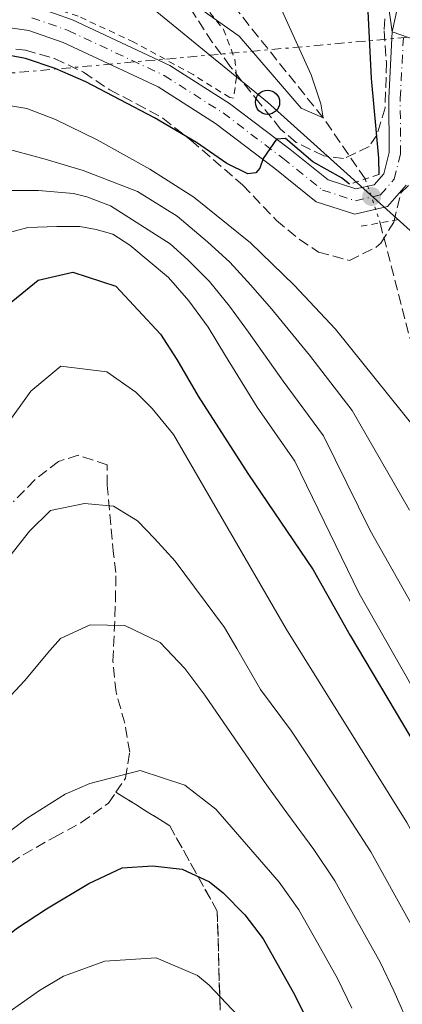
# Model space of a CAD drawing. Units: metres. Extents: x 599881 to 603303, y 4780061 to 4782424.
# Drawn here: x 602946 to 603009, y 4781612 to 4781774 of the extents above; entities that cross this region are included whole.
import ezdxf

# ---------------------------------------------------------------- set-up
doc = ezdxf.new("R2010")
doc.units = ezdxf.units.M
doc.header["$MEASUREMENT"] = 0
for name, pattern in [('DGN Style 2', [1.7399219301090239, 1.043953158065414, -0.6959687720436097]), ('DGN Style 3', [2.435890702152634, 1.739921930109024, -0.6959687720436097]), ('DGN Style 4', [2.7856150101045474, 1.391937544087219, -0.6959687720436097, 0.001739921930109024, -0.6959687720436097]), ('DGN Style 5', [1.217945351076317, 0.5219765790327072, -0.6959687720436097]), ('DGN Style 7', [3.4798438602180486, 1.565929737098122, -0.6959687720436097, 0.5219765790327072, -0.6959687720436097])]:
    doc.linetypes.add(name, pattern=pattern)
for name, color, linetype, lineweight in [('Barranco lineal', 142, 'DGN Style 3', 13), ('Barranco lineal no visto', 142, 'DGN Style 5', 0), ('Carretera', 9, 'Continuous', 0), ('Curva de nivel directora', 30, 'Continuous', 30), ('Curva de nivel intermedia', 30, 'Continuous', 0), ('Eje de carretera', 7, 'DGN Style 4', 0), ('Linea de separación interior de zonas arboladas', 92, 'DGN Style 3', 0), ('Línea blanca (vial)', 7, 'Continuous', 13), ('Línea eléctrica', 6, 'DGN Style 7', 0), ('Línea telefónica', 7, 'Continuous', 0), ('Pontón-alcantarilla (pasos de agua)', 1, 'DGN Style 2', 0), ('Poste telefónico', 7, 'Continuous', 0), ('Punto acotado terreno (símbolo)', 7, 'Continuous', 0), ('Tela metálica o alambrada', 7, 'DGN Style 2', 0), ('Zona arbolada', 92, 'DGN Style 3', 0)]:
    doc.layers.add(name, color=color, linetype=linetype, lineweight=lineweight)

# ---------------------------------------------------------------- blocks, each defined once
blk = doc.blocks.new('5PATER')
at = {"layer": 'Punto acotado terreno (símbolo)', "linetype": 'Continuous', "lineweight": 0}
h = blk.add_hatch(color=51, dxfattribs=at)
edge = h.paths.add_edge_path()
edge.add_ellipse((0, 0), major_axis=(-0.1095731443231308, -0.1110710700762829), ratio=0.9994222409660317, start_angle=0, end_angle=360)
blk = doc.blocks.new('5PTT')
at = {"layer": 'Poste telefónico', "color": 7, "linetype": 'Continuous', "lineweight": 30}
blk.add_circle((2.382683753967285e-05, 4.306399822235108e-05), 0.1995000005932858, dxfattribs=at)

msp = doc.modelspace()

# ---------------------------------------------------------------- linework, layer by layer
at = {"layer": 'Barranco lineal', "color": 142, "linetype": 'DGN Style 3', "lineweight": 13}
for points in [[(603003.0099999999, 4781747.609999999, 224.0099999999948), (602996.0599999996, 4781757.680000001, 220), (602974.3399999999, 4781784.83, 215), (602971.5300000003, 4781793.279999999, 214.8899999999994), (602968.1900000004, 4781802.060000001, 214.4400000000023), (602962.7699999996, 4781812.949999999, 213.3399999999965), (602957.7400000002, 4781824.789999999, 210), (602952.3600000005, 4781833.810000001, 209.25)], [(603286.29, 4781177.449999999, 340.1600000000035), (603283.7599999999, 4781177.529999999, 340), (603270.9500000002, 4781178.470000001, 335), (603249.7699999996, 4781178.949999999, 330), (603210.9299999997, 4781183.880000001, 325), (603193.5999999996, 4781192, 320), (603175.1699999999, 4781218.74, 315), (603161.9900000002, 4781246.380000001, 310), (603147.6699999999, 4781275.25, 305), (603135.5199999996, 4781295.09, 300), (603118.9299999997, 4781321.890000001, 295), (603110.1699999999, 4781341.199999999, 290), (603092.5800000001, 4781367.779999999, 280), (603084.4600000001, 4781395.33, 275), (603078.6399999997, 4781420.439999999, 270), (603073.9800000006, 4781446.189999999, 265), (603067, 4781470.640000001, 260), (603061.1799999997, 4781495.75, 255), (603050.7999999998, 4781554.100000001, 250), (603049.7000000002, 4781579.369999999, 245), (603043.79, 4781621.289999999, 240), (603032.0800000001, 4781658.930000001, 235), (603015.6600000003, 4781700.970000001, 230), (603005.4299999997, 4781740.359999999, 226.5599999999977)]]:
    msp.add_polyline3d(points, dxfattribs=at)
at = {"layer": 'Barranco lineal no visto', "color": 142, "linetype": 'DGN Style 5', "lineweight": 0, "extrusion": (-0.1002039682113819, 0.3001978386616313, 0.9485991895514025), "elevation": 1375259.498806465, "flags": 128}
msp.add_lwpolyline([(-2085978.033547962, -4121417.212620947), (-2085978.033547962, -4121409.155239238)], dxfattribs=at)
at = {"layer": 'Carretera', "color": 9, "linetype": 'Continuous', "lineweight": 0}
for points in [[(602948.5200000004, 4781776.020000001, 224.1999999999971), (602954.7600000009, 4781773.83, 224.1999999999971), (602970.7899999993, 4781766.300000002, 224.320000000007), (602980.6399999998, 4781760.040000001, 224.6600000000035), (602990.5599999996, 4781752.499999999, 225.3399999999965), (602996.8600000006, 4781747.45, 226.1399999999994), (603001.4699999995, 4781745.95, 226.6999999999971), (603004.4899999992, 4781746.660000001, 227.2700000000041), (603006.0599999983, 4781748.470000002, 228.070000000007), (603006.9200000011, 4781751.970000001, 229.0899999999965), (603006.8999999987, 4781760.930000001, 229.320000000007), (603007.4499999986, 4781771.880000001, 230), (603009.4600000002, 4781781.199999999, 231.820000000007)], [(603009.7300000007, 4781746.569999999, 228.070000000007), (603006.6799999997, 4781743.04, 227.2700000000041), (603001.2899999984, 4781741.779999999, 226.6999999999971), (602994.9200000026, 4781743.86, 226.1399999999994), (602988.0899999996, 4781749.33, 225.3399999999965), (602978.3399999999, 4781756.739999999, 224.6600000000035), (602968.8500000016, 4781762.770000001, 224.320000000007), (602953.2299999997, 4781770.100000001, 224.1999999999971), (602947.5700000003, 4781772.090000001, 224.1999999999971), (602940.6400000014, 4781773.050000002, 224.320000000007), (602931.7899999999, 4781773.74, 223.75), (602922.4699999993, 4781772.290000002, 223.4100000000035), (602919.6000000016, 4781771.029999999, 223.5200000000041), (602910.3299999977, 4781760.84, 222.3800000000047), (602899.829999999, 4781745.460000001, 220.7899999999936), (602886.8500000016, 4781729.77, 219.8800000000047), (602875.2699999989, 4781713.989999999, 218.6300000000047), (602866.3599999995, 4781698.649999999, 217.2700000000041), (602856.9400000004, 4781681.53, 215.6699999999983), (602848.7699999987, 4781664.609999999, 214.8800000000047), (602840.4800000006, 4781647.15, 214.3099999999977), (602830.600000001, 4781632.529999998, 213.6300000000047), (602821.4899999984, 4781618.319999999, 213.8500000000058)]]:
    msp.add_polyline3d(points, dxfattribs=at)
at = {"layer": 'Curva de nivel directora', "color": 30, "linetype": 'Continuous', "lineweight": 30, "flags": 128}
for points, elevation in [([(603003.38, 4781776.380000001), (603003.9500000001, 4781764.190000001), (603005.1700000004, 4781751.04), (603005.2300000008, 4781748.340000001)], 225), ([(603000.3899999994, 4781746.750000001), (602999.1100000008, 4781747.770000001), (602994.3399999988, 4781750.439999999), (602989.8799999995, 4781754.270000001), (602988.3999999999, 4781754.150000002), (602986.2000000004, 4781750.970000002), (602985.6199999994, 4781749.370000001), (602984.9499999988, 4781748.610000002), (602983.6500000001, 4781748.470000003), (602980.199999999, 4781750.150000001), (602975.1799999988, 4781753.610000002), (602968.2699999998, 4781757.699999999), (602956.98, 4781763.640000001), (602951.8899999983, 4781765.830000001), (602947.02, 4781767.480000001), (602940.5400000003, 4781768.650000001)], 225), ([(602867.5599999992, 4781606.260000001), (602887.9399999997, 4781640.080000003), (602889.5999999982, 4781643.100000001), (602909.0800000001, 4781673.900000002), (602920.6699999995, 4781692.210000001), (602935.8599999998, 4781715.300000003), (602942.8200000002, 4781725.800000001), (602949.0899999997, 4781730.939999999), (602954.7899999995, 4781732.24), (602961.8999999996, 4781729.930000002), (602969.26, 4781722.03), (602971.949999999, 4781717.850000001), (602975.4600000004, 4781711.800000002), (602983.639999999, 4781699.020000001), (602994.4399999994, 4781683.170000002), (603000.5300000003, 4781672.330000001), (603027.6099999994, 4781626.810000001), (603030.0599999991, 4781621.699999999), (603034.5299999996, 4781610.630000001)], 250), ([(602922.699999999, 4781608.800000003), (602937.7100000004, 4781617.79), (602945.5400000003, 4781624.02), (602950.48, 4781627.300000001), (602957.4600000004, 4781631.470000002), (602962.9299999999, 4781634.050000001), (602967.9300000002, 4781634.370000001), (602972.8299999996, 4781633.840000001), (602977.3400000002, 4781631.710000001), (602979.5899999988, 4781629.9), (602983.1499999994, 4781626.279999999), (602986.1499999991, 4781622.340000001), (602991.3999999994, 4781613.050000002), (602993.8600000005, 4781608.050000002)], 275)]:
    msp.add_lwpolyline(points, dxfattribs=dict(at, elevation=elevation))
at = {"layer": 'Curva de nivel intermedia', "color": 30, "linetype": 'Continuous', "lineweight": 0, "flags": 128}
for points, elevation in [([(603011.4000000021, 4781770.489999998), (603007.4500000003, 4781771.880000001), (603006.8500000013, 4781776.220000001), (603007.5100000007, 4781781.220000001), (603008.0300000014, 4781789.759999998), (603008.1100000021, 4781818.039999999), (603008.4200000004, 4781821.390000001), (603009.5, 4781826.300000002)], 230.0000000000002), ([(602975.1299999997, 4781776.15), (602982.2300000008, 4781771.15), (602992.4500000001, 4781759.3), (602996.0599999998, 4781757.679999999), (602995.6700000009, 4781759.999999999), (602994.1100000008, 4781764.749999999), (602985.6300000005, 4781783.439999999)], 220.0000000000002), ([(602842.4900000017, 4781600.220000001), (602850.9299999995, 4781612.630000002), (602865.1100000017, 4781637.100000001), (602877.5199999993, 4781664.250000001), (602881.8900000014, 4781671.850000001), (602886.5300000014, 4781681.679999999), (602895.1400000014, 4781704.42), (602899.6100000017, 4781713.239999999), (602914.050000001, 4781740.03), (602919.6500000001, 4781748.439999999), (602923.3600000006, 4781752.34), (602932.240000001, 4781758.390000001), (602937.1000000002, 4781759.59), (602942.2000000009, 4781760.050000001), (602947.2200000011, 4781759.21), (602951.9500000008, 4781757.38), (602958.8300000007, 4781754.050000002), (602967.5000000009, 4781749.239999999), (602974.7600000009, 4781744.579999999), (602984.0800000015, 4781737.050000001), (602991.2899999999, 4781730.099999999), (602998.1000000006, 4781722.859999999), (603015.6600000003, 4781700.970000001)], 230.0000000000002), ([(602942.9699999999, 4781752.84), (602950.2800000011, 4781750.84), (602956.5100000005, 4781748.990000002), (602965.4700000014, 4781745.529999998), (602972.0200000005, 4781741.449999999), (602976.9900000015, 4781737.24), (602980.6900000008, 4781733.87), (602984.1599999998, 4781730.09), (602987.5300000004, 4781726.21), (602993.7900000011, 4781718.57), (603000.8200000008, 4781709.430000001), (603010.2900000013, 4781693)], 235), ([(602943.6800000007, 4781745.679999998), (602949.13, 4781745.689999999), (602954.9300000003, 4781745.210000001), (602957.1100000017, 4781744.63), (602961.000000001, 4781743.189999999), (602970.8600000005, 4781736.9), (602973.7900000007, 4781734.289999999), (602977.3100000012, 4781730.680000001), (602980.6200000015, 4781726.619999999), (602983.7599999997, 4781722.329999999), (602989.4900000007, 4781714.279999998), (602996.1200000002, 4781705.250000001), (603003.8000000003, 4781689.649999999), (603024.4100000008, 4781653.2)], 240), ([(602943.3299999997, 4781738.529999998), (602947.390000001, 4781739.59), (602952.1600000008, 4781739.76), (602955.9600000007, 4781739.739999999), (602958.6400000007, 4781739.289999999), (602961.380000001, 4781738.499999999), (602964.2100000008, 4781736.699999999), (602970.5800000011, 4781731.34), (602973.9299999994, 4781727.5), (602977.0899999999, 4781723.149999999), (602979.9900000012, 4781718.449999999), (602985.1800000012, 4781710), (602991.4199999997, 4781701.08), (603002.0099999999, 4781679.26), (603021.8600000006, 4781644.259999999)], 245.0000000000002), ([(602873.99, 4781606.300000002), (602878.5200000006, 4781615.210000001), (602883.3300000008, 4781622.619999998), (602902.360000001, 4781647.71), (602905.8900000004, 4781652.55), (602929.78, 4781685.689999999), (602939.2900000007, 4781700.619999999), (602947.8700000015, 4781712.630000001), (602952.8600000005, 4781716.719999999), (602960.4300000012, 4781715.81), (602965.220000001, 4781712.449999998), (602967.9000000011, 4781709.779999999), (602971.4100000003, 4781705.480000001), (602979.22, 4781691.989999999), (602990.0400000005, 4781673.33), (603009.8300000008, 4781641.49), (603019.4800000001, 4781623.98), (603025.5599999997, 4781610.970000001)], 255.0000000000001), ([(602885.7200000001, 4781610.4), (602890.2300000007, 4781616.859999998), (602905.6600000003, 4781636.230000001), (602927.470000001, 4781662.84), (602943.8300000003, 4781684.66), (602947.6600000014, 4781689.56), (602951.1399999994, 4781692.939999999), (602956.7300000018, 4781694.119999999), (602961.5000000016, 4781693.67), (602965.4700000014, 4781691.23), (602968.2699999998, 4781688.33), (602971.6600000006, 4781684.62), (602979.8300000002, 4781673.640000001), (602981.8200000017, 4781670.21), (602985.74, 4781663.449999998), (602990.8200000006, 4781656.550000001), (602995.3500000013, 4781649.730000001), (603000.2000000017, 4781642.46), (603003.9099999998, 4781636.7), (603008.140000001, 4781629.039999997), (603012.4600000016, 4781621.239999999), (603014.660000001, 4781616.599999999), (603018.0800000008, 4781609.07)], 260), ([(602897.1200000017, 4781611.09), (602902.0200000014, 4781616.720000001), (602907.5500000011, 4781621.689999999), (602911.7000000018, 4781625.26), (602915.1700000009, 4781629.84), (602935.6000000006, 4781652.829999999), (602946.8600000013, 4781664.859999998), (602951.0400000011, 4781669.87), (602952.78, 4781671.859999999), (602957.6600000017, 4781674.079999999), (602963.3700000005, 4781673.980000001), (602969.2000000019, 4781671.210000001), (602973.29, 4781666.91), (602976.5600000002, 4781662.489999999), (602986.3300000001, 4781648.27), (602990.1000000008, 4781643.119999999), (602994.5100000009, 4781637.070000002), (602997.990000001, 4781631.91), (603001.6299999999, 4781625.350000001), (603005.4400000009, 4781618.51), (603007.7300000021, 4781613.749999999), (603010.5999999996, 4781607.17)], 265), ([(602908.3500000013, 4781609.779999999), (602915.1200000017, 4781615.24), (602935.2100000015, 4781633.230000001), (602942.3000000014, 4781638.49), (602947.3000000016, 4781642.23), (602953.5700000012, 4781646.199999999), (602957.6399999993, 4781647.960000001), (602965.9100000017, 4781650.079999999), (602973.2499999999, 4781647.65), (602978.3799999995, 4781643.710000002), (602988.8300000012, 4781631.670000001), (602992.0700000002, 4781627.12), (602995.120000001, 4781621.670000001), (602998.4200000003, 4781615.779999998), (603000.7900000017, 4781610.899999999)], 270.0000000000002), ([(602982.0300000019, 4781609.699999999), (602977.2999999999, 4781614.699999999), (602975.370000001, 4781616.270000001), (602968.5600000004, 4781619.220000001), (602960.1100000015, 4781618.67), (602953.2500000016, 4781616.199999998), (602949.2999999998, 4781613.81), (602941.28, 4781608.199999999)], 280.0000000000002)]:
    msp.add_lwpolyline(points, dxfattribs=dict(at, elevation=elevation))
at = {"layer": 'Eje de carretera', "color": 7, "linetype": 'DGN Style 4', "lineweight": 0}
msp.add_polyline3d([(602948.0799999973, 4781774.190000001, 224.1999999999972), (602954.0399999984, 4781772.090000002, 224.1999999999972), (602969.8799999993, 4781764.65, 224.3200000000069), (602979.5700000009, 4781758.500000002, 224.6600000000035), (602989.4100000003, 4781751.020000001, 225.3399999999966), (602995.9600000015, 4781745.780000002, 226.1399999999994), (603001.3799999995, 4781744.010000001, 226.699999999997), (603005.5100000004, 4781744.970000002, 227.2700000000041), (603007.7699999999, 4781747.58, 228.0700000000071), (603008.8000000004, 4781751.74, 229.0899999999966), (603008.7699999991, 4781760.890000001, 229.320000000007), (603009.3199999989, 4781771.630000001, 230.1100000000006)], dxfattribs=at)
at = {"layer": 'Linea de separación interior de zonas arboladas', "color": 92, "linetype": 'DGN Style 3', "lineweight": 0}
msp.add_polyline3d([(603005.1500000004, 4781425.08, 326.1600000000035), (603000.2999999998, 4781454.17, 324.570000000007), (602988.3300000001, 4781486.859999999, 319.7899999999936), (602985.8700000001, 4781493.369999999, 319.1100000000006), (602979.5199999996, 4781512.91, 314.5599999999977), (602976.8700000001, 4781546.210000001, 309.7899999999936), (602977.3499999996, 4781582.42, 303.6499999999942), (602977.7999999998, 4781588.710000001, 301.6000000000058), (602979.1399999997, 4781608.51, 296.3699999999953), (602978.6200000001, 4781626.9, 285.9100000000035), (602970.7800000003, 4781640.970000001, 279.5399999999936), (602961.9100000003, 4781646.51, 274.6999999999971)], dxfattribs=at)
at = {"layer": 'Línea blanca (vial)', "color": 7, "linetype": 'Continuous', "lineweight": 13}
for points in [[(602948.5199999998, 4781776.020000001, 224.1999999999972), (602954.7600000004, 4781773.83, 224.1999999999972), (602970.7899999989, 4781766.300000003, 224.3200000000069), (602980.6399999993, 4781760.040000002, 224.6600000000035), (602990.5599999991, 4781752.5, 225.3399999999966), (602996.86, 4781747.450000001, 226.1399999999994), (603001.469999999, 4781745.950000001, 226.699999999997), (603004.4899999987, 4781746.660000003, 227.2700000000041), (603006.0599999978, 4781748.470000003, 228.0700000000071), (603006.9200000007, 4781751.970000001, 229.0899999999966), (603006.8999999983, 4781760.930000002, 229.320000000007), (603007.4499999981, 4781771.880000001, 230.2299999999959), (603009.4599999997, 4781781.2, 231.820000000007)], [(602821.4899999978, 4781618.32, 213.8500000000057), (602830.6000000006, 4781632.529999999, 213.6300000000047), (602840.4800000001, 4781647.150000001, 214.3099999999978), (602848.7699999983, 4781664.61, 214.8800000000046), (602856.94, 4781681.530000002, 215.6699999999982), (602866.3599999989, 4781698.65, 217.2700000000042), (602875.2699999984, 4781713.99, 218.6300000000046), (602886.8500000011, 4781729.770000001, 219.8800000000047), (602899.8299999986, 4781745.460000002, 220.7899999999937), (602910.3299999973, 4781760.84, 222.3800000000048), (602919.600000001, 4781771.029999999, 223.5200000000042), (602922.4699999987, 4781772.290000003, 223.4100000000034), (602931.7899999995, 4781773.740000002, 223.7500000000001), (602940.6400000007, 4781773.050000003, 224.3200000000069), (602947.5699999998, 4781772.090000002, 224.1999999999972), (602953.2299999993, 4781770.100000001, 224.1999999999972), (602968.850000001, 4781762.770000001, 224.3200000000069), (602978.3399999995, 4781756.74, 224.6600000000035), (602988.0899999992, 4781749.33, 225.3399999999966), (602994.9200000021, 4781743.860000002, 226.1399999999994), (603001.2899999979, 4781741.78, 226.699999999997), (603006.6799999992, 4781743.040000001, 227.2700000000041), (603009.7300000002, 4781746.57, 228.0700000000071)]]:
    msp.add_polyline3d(points, dxfattribs=at)
at = {"layer": 'Línea eléctrica', "color": 6, "linetype": 'DGN Style 7', "lineweight": 0, "extrusion": (0.09002954897440178, -0.9959390945359419, 1.692317957739319e-05), "elevation": -4708063.925506484, "flags": 128}
msp.add_lwpolyline([(1030973.307210844, 305.4154113169328), (1031029.185841451, 309.4660113175005), (1031067.941522276, 312.2754113179157)], dxfattribs=at)
at = {"layer": 'Línea telefónica', "color": 7, "linetype": 'Continuous', "lineweight": 0}
msp.add_polyline3d([(603148.2300000014, 4782082.07, 291.1000000000058), (603138.951803018, 4782071.457555214, 292.7838999999949), (603115.0599999991, 4782044.13, 297.1199999999953), (603096.5899999999, 4781985.91, 300.7299999999959), (603033.464212009, 4781859.753720211, 246.1649999999936), (603017.1000000023, 4781827.050000002, 232.0200000000041), (602938.460000002, 4781799.880000001, 219.1000000000058), (602977.4017066068, 4781768.020796184, 221.4072000000015), (602986.8999999983, 4781760.250000001, 221.9700000000012), (603134.9999999992, 4781626.949999999, 295.7299999999959)], dxfattribs=at)
at = {"layer": 'Pontón-alcantarilla (pasos de agua)', "color": 1, "linetype": 'DGN Style 2', "lineweight": 0, "elevation": 225.6600000000035, "flags": 128}
for points in [[(603005.2300000006, 4781748.34), (603000.3899999997, 4781746.75)], [(603002.3099999996, 4781739.810000001), (603008.5899999999, 4781740.92)]]:
    msp.add_lwpolyline(points, dxfattribs=at)
at = {"layer": 'Tela metálica o alambrada', "color": 7, "linetype": 'DGN Style 2', "lineweight": 0}
msp.add_polyline3d([(602962.04, 4781792.26, 218.0099999999948), (602968.8600000005, 4781783.730000001, 218.179999999993), (602975.1900000004, 4781777.720000001, 219.4600000000064), (602979.6600000003, 4781772.26, 220.9499999999971), (602981.5099999999, 4781767.34, 222.1699999999983), (602981.7800000003, 4781764.390000001, 222.7799999999988), (602981.2999999998, 4781760.92, 223.7799999999988), (602980.6699999999, 4781761.01, 223.5599999999977), (602974.6200000001, 4781764.82, 224), (602964.8899999997, 4781770.15, 224), (602955.6699999999, 4781774.449999999, 223.7799999999988), (602946.7199999997, 4781777.390000001, 223.6699999999983)], dxfattribs=at)
at = {"layer": 'Zona arbolada', "color": 92, "linetype": 'DGN Style 3', "lineweight": 0}
for points in [[(603006.2100000001, 4781773.980000001, 231.820000000007), (603006.1299999999, 4781772.039999999, 231.820000000007), (603006.4900000002, 4781766.810000001, 231.1399999999994), (603006.2800000003, 4781759.350000001, 230.2299999999959), (603004.8899999997, 4781754.810000001, 230.2299999999959), (603003.6200000001, 4781752.939999999, 230), (602999.4299999997, 4781750.949999999, 229.320000000007), (602996.1699999999, 4781751.41, 229.0899999999965), (602991.6299999999, 4781753.630000001, 228.5500000000029), (602989.0599999996, 4781755.810000001, 228.179999999993), (602985.6699999999, 4781760, 227.9600000000064), (602980.7599999999, 4781766.15, 226.5899999999965), (602977.7999999998, 4781770.15, 226.0899999999965), (602974.2100000001, 4781775.680000001, 225)], [(603006.2100000001, 4781773.980000001, 231.820000000007), (603006.1299999999, 4781772.039999999, 231.820000000007), (603006.4900000002, 4781766.810000001, 231.1399999999994), (603006.2800000003, 4781759.350000001, 230.2299999999959), (603004.8899999997, 4781754.810000001, 230.2299999999959), (603003.6200000001, 4781752.939999999, 230), (602999.4299999997, 4781750.949999999, 229.320000000007), (602996.1699999999, 4781751.41, 229.0899999999965), (602991.6299999999, 4781753.630000001, 228.5500000000029), (602989.0599999996, 4781755.810000001, 228.179999999993), (602985.6699999999, 4781760, 227.9600000000064), (602980.7599999999, 4781766.15, 226.5899999999965), (602977.7999999998, 4781770.15, 226.0899999999965), (602974.2100000001, 4781775.680000001, 225)], [(602945.4000000004, 4781769.01, 230.7899999999936), (602947.0099999999, 4781768.84, 230.8399999999965), (602951.8200000003, 4781767.439999999, 231.0099999999948), (602956.5700000003, 4781765.199999999, 231.179999999993), (602960.8899999997, 4781762.300000001, 232.1999999999971), (602965.2999999998, 4781760.01, 232.9799999999959), (602969.6600000003, 4781757.609999999, 233.3600000000006), (602974.2800000003, 4781754, 232.9900000000052), (602982.8200000003, 4781746.59, 232.1999999999971), (602988.3700000001, 4781740.779999999, 233.9100000000035), (602992.1600000003, 4781737.640000001, 234.2700000000041), (602995.3099999996, 4781735.560000001, 234.5899999999965), (603000.3799999999, 4781734.180000001, 235.3899999999994), (603004.7999999998, 4781736.350000001, 235.7299999999959), (603005.5499999998, 4781737.039999999, 235.8399999999965), (603007.7000000002, 4781740.480000001, 236.6399999999994), (603008.8600000005, 4781745.300000001, 237.320000000007), (603011.1699999999, 4781747.539999999, 237.0899999999965)], [(602945.4000000004, 4781769.01, 230.7899999999936), (602947.0099999999, 4781768.84, 230.8399999999965), (602951.8200000003, 4781767.439999999, 231.0099999999948), (602956.5700000003, 4781765.199999999, 231.179999999993), (602960.8899999997, 4781762.300000001, 232.1999999999971), (602965.2999999998, 4781760.01, 232.9799999999959), (602969.6600000003, 4781757.609999999, 233.3600000000006), (602974.2800000003, 4781754, 232.9900000000052), (602982.8200000003, 4781746.59, 232.1999999999971), (602988.3700000001, 4781740.779999999, 233.9100000000035), (602992.1600000003, 4781737.640000001, 234.2700000000041), (602995.3099999996, 4781735.560000001, 234.5899999999965), (603000.3799999999, 4781734.180000001, 235.3899999999994), (603004.7999999998, 4781736.350000001, 235.7299999999959), (603005.5499999998, 4781737.039999999, 235.8399999999965), (603007.7000000002, 4781740.480000001, 236.6399999999994), (603008.8600000005, 4781745.300000001, 237.320000000007), (603011.1699999999, 4781747.539999999, 237.0899999999965), (603012.4400000004, 4781749.99, 237.2100000000064), (603012.7199999997, 4781755.109999999, 236.8699999999953), (603012.7699999996, 4781758.25, 236.179999999993), (603013.8600000005, 4781763.380000001, 235.9600000000064), (603014.7999999998, 4781765.01, 235.9900000000052)], [(602979.1399999997, 4781608.51, 296.3699999999953), (602978.6200000001, 4781626.9, 285.9100000000035), (602970.7800000003, 4781640.970000001, 279.5399999999936), (602961.9100000003, 4781646.51, 274.6999999999971), (602963.5, 4781648.800000001, 274.5099999999948), (602964.1900000004, 4781653.100000001, 274.0399999999936), (602963.3799999999, 4781657.890000001, 272.8500000000058), (602961.9299999997, 4781662.980000001, 272.1300000000047), (602961.4299999997, 4781668.119999999, 271.6699999999983), (602961.8499999996, 4781678.01, 271.429999999993), (602961.9000000004, 4781682.720000001, 270.179999999993), (602961.54, 4781685.75, 269.2700000000041), (602960.4600000001, 4781697.100000001, 267.7899999999936), (602960.4500000002, 4781700.480000001, 265.9700000000012), (602955.7199999997, 4781702.060000001, 265.8699999999953), (602952.4699999997, 4781701.039999999, 265.8600000000006), (602948.5700000003, 4781698, 265.8600000000006), (602945.0199999996, 4781694.369999999, 265.8600000000006)], [(602913.8600000005, 4781607.91, 277.5800000000018), (602931.2100000001, 4781621.449999999, 277), (602934.9900000002, 4781624.720000001, 277), (602938.5599999996, 4781628.680000001, 276.9499999999971), (602942.5899999999, 4781633.42, 275.8600000000006), (602946.6399999997, 4781636.189999999, 274.9199999999983), (602951.7699999996, 4781639.09, 273.929999999993), (602956.1900000004, 4781641.49, 274.0399999999936), (602960.6699999999, 4781644.699999999, 274.8399999999965), (602961.9100000003, 4781646.51, 274.6999999999971), (602970.7800000003, 4781640.970000001, 279.5399999999936), (602978.6200000001, 4781626.9, 285.9100000000035), (602979.1399999997, 4781608.51, 296.3699999999953)]]:
    msp.add_polyline3d(points, dxfattribs=at)

# ---------------------------------------------------------------- block references
at = {"layer": 'Poste telefónico', "color": 7, "linetype": 'Continuous', "lineweight": 0, "xscale": 10, "yscale": 10, "zscale": 10}
msp.add_blockref('5PTT', (602986.8999999983, 4781760.250000001, 221.9700000000012), dxfattribs=at)
at = {"layer": 'Punto acotado terreno (símbolo)', "color": 7, "linetype": 'Continuous', "lineweight": 0, "xscale": 10, "yscale": 10, "zscale": 10}
msp.add_blockref('5PATER', (603004.0500000007, 4781744.710000004, 227.2700000000045), dxfattribs=at)

doc.saveas('drawing.dxf')
